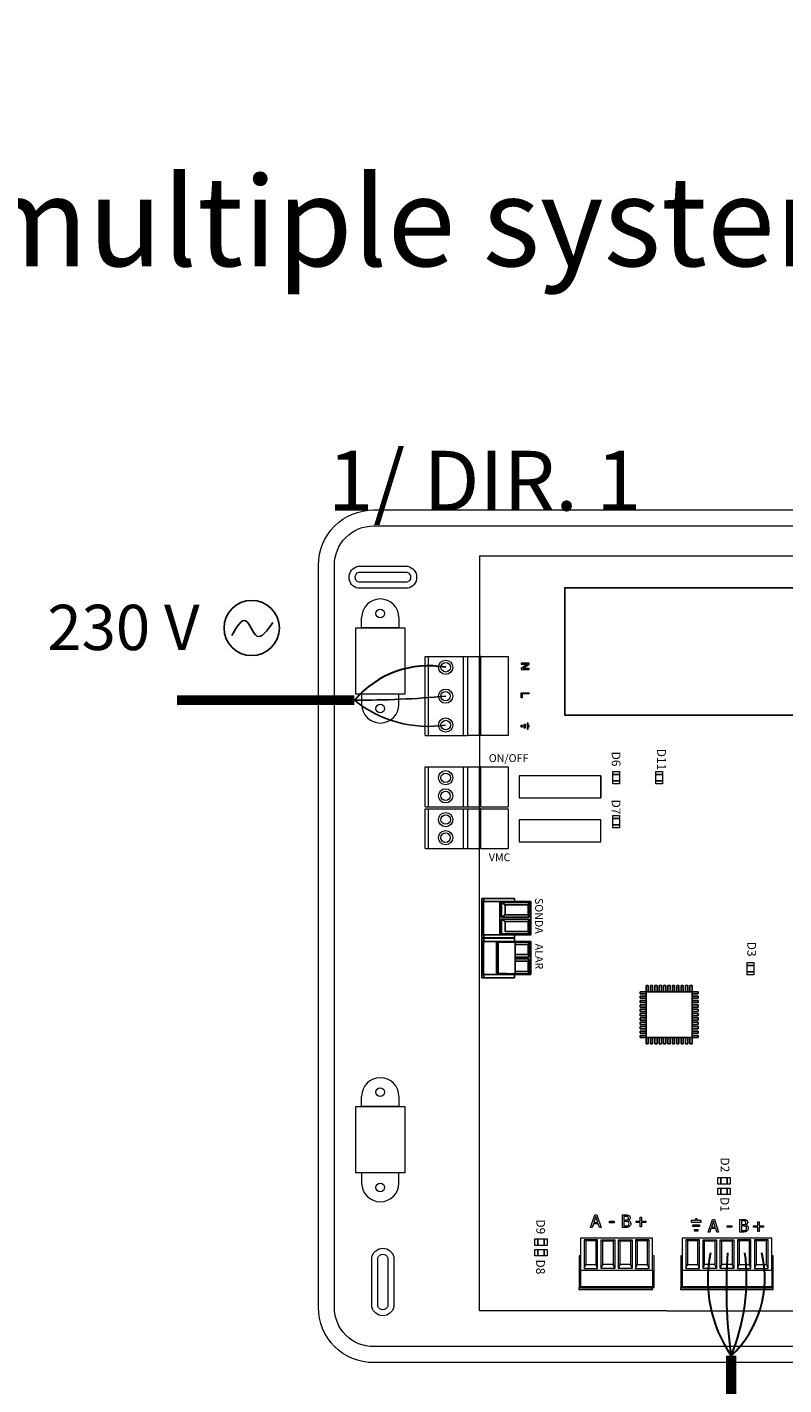
# Model space of a CAD drawing. Units: millimetres. Extents: x -1100 to 484406, y 120 to 8649.
# Drawn here: x 364 to 1630, y 6228 to 8501 of the extents above; entities that cross this region are included whole.
import ezdxf

# ---------------------------------------------------------------- set-up
doc = ezdxf.new("R2010")
doc.units = ezdxf.units.MM
doc.layers.add('AIRZONE CABLE', color=7, linetype='Continuous')
doc.layers.add('AIRZONE HARDWARE', color=7, linetype='Continuous')
doc.styles.add('jesus TIMES 24', font='times.ttf', dxfattribs={"height": 0.15})
doc.styles.get("Standard").update_dxf_attribs({"font": 'arial.ttf'})

msp = doc.modelspace()

# ---------------------------------------------------------------- linework, layer by layer
at = {"layer": 'AIRZONE CABLE', "color": 7, "linetype": 'ByBlock', "lineweight": -2, "const_width": 16.4}
msp.add_lwpolyline([(614.3, 7374.2), (911.3, 7374.2), (911.3, 7374.2), (911.3, 7374.2), (911.3, 7374.2)], dxfattribs=at)
at = {"layer": 'AIRZONE CABLE', "color": 30, "linetype": 'ByBlock', "lineweight": -2, "true_color": 0xf26722, "const_width": 17.4, "elevation": -390.9}
msp.add_lwpolyline([(1541.4, 5619.9), (1541.4, 6276.8), (1541.4, 6276.8), (1541.4, 6276.8), (1541.4, 6276.8)], dxfattribs=at)
at = {"layer": 'AIRZONE CABLE', "color": 5, "lineweight": 30}
for centre, radius, start, end in [((1035.8, 7268.2), 163.5, 80.0662, 139.573), ((1730.4, 6404.1, -390.9), 227.9, 168.6615, 213.9636)]:
    msp.add_arc(centre, radius, start, end, dxfattribs=at)
at = {"layer": 'AIRZONE CABLE'}
msp.add_arc((919.9, 8931.8), 1557.6, 269.6858, 275.3084, dxfattribs=at)
at = {"layer": 'AIRZONE CABLE', "color": 3, "linetype": 'Continuous', "ltscale": 25.4}
msp.add_arc((1034.6, 7525.4), 195.1, 230.7914, 278.6492, dxfattribs=at)
at = {"layer": 'AIRZONE CABLE', "color": 7, "lineweight": 30}
msp.add_arc((2369.7, 6391, -390.9), 836.2, 175.9986, 187.8516, dxfattribs=at)
at = {"layer": 'AIRZONE CABLE', "color": 1, "lineweight": 30}
msp.add_arc((1420.5, 6406.8, -390.9), 177.5, 312.9221, 13.8707, dxfattribs=at)
at = {"layer": 'AIRZONE CABLE', "color": 3, "lineweight": 30}
msp.add_arc((1234.2, 6406, -390.9), 333.2, 337.1825, 7.4756, dxfattribs=at)
at = {"layer": 'AIRZONE HARDWARE', "lineweight": 9}
for p, q in [((1120.4, 7615.5), (1120.4, 7262.4)), ((1120.4, 7615.5), (1747.4, 7615.5)), ((913.4, 7384.3), (913.4, 7495.2)), ((913.4, 7495.2), (995.8, 7495.2)), ((995.8, 7495.2), (995.8, 7384.3)), ((995.8, 7384.3), (913.4, 7384.3)), ((913.4, 6693.8), (995.8, 6693.8)), ((913.4, 6582.9), (913.4, 6693.8)), ((995.8, 6693.8), (995.8, 6582.9)), ((995.8, 6582.9), (913.4, 6582.9))]:
    msp.add_line(p, q, dxfattribs=at)
at = {"layer": 'AIRZONE HARDWARE', "lineweight": 9, "ltscale": 25.4}
for p, q in [((1029.5, 7414.1), (1029.5, 7447.3)), ((1029.5, 7447.3), (1100.5, 7447.3)), ((1034.8, 7447.3), (1034.8, 7314.9)), ((1093.3, 7447.3), (1093.3, 7314.9)), ((1098.9, 7447.3), (1100.5, 7447.3)), ((1100.5, 7447.3), (1100.5, 7348.1)), ((1100.5, 7447.3), (1120.4, 7447.3)), ((1120.4, 7348.1), (1120.4, 7447.3)), ((1122.6, 7447.3), (1120.4, 7447.3)), ((1122.6, 7348.1), (1122.6, 7447.3)), ((1122.6, 7447.3), (1168.3, 7447.3)), ((1168.3, 7447.3), (1168.3, 7348.1)), ((1190.3, 7436.1), (1190.3, 7434.4)), ((1203.7, 7436.1), (1190.3, 7436.1)), ((1190.3, 7434.4), (1200.8, 7434.4)), ((1200.8, 7434.4), (1190.3, 7427.3)), ((1193.2, 7427.2), (1203.7, 7434.3)), ((1203.7, 7434.3), (1203.7, 7436.1)), ((1029.5, 7314.9), (1029.5, 7414.1)), ((1190.3, 7427.3), (1190.3, 7425.5)), ((1190.3, 7425.5), (1203.7, 7425.5)), ((1203.7, 7427.2), (1193.2, 7427.2)), ((1203.7, 7425.5), (1203.7, 7427.2)), ((1190.3, 7378), (1190.3, 7386.4)), ((1190.3, 7386.4), (1203.7, 7386.4)), ((1203.7, 7386.4), (1203.7, 7384.6)), ((1191.9, 7378), (1190.3, 7378)), ((1203.7, 7384.6), (1191.9, 7384.6)), ((1191.9, 7384.6), (1191.9, 7378)), ((1100.5, 7348.1), (1100.5, 7314.9)), ((1120.4, 7314.9), (1120.4, 7348.1)), ((1122.6, 7314.9), (1122.6, 7348.1)), ((1168.3, 7348.1), (1168.3, 7314.9)), ((1190.3, 7332.4), (1192.2, 7332.4)), ((1190.3, 7328.9), (1190.3, 7332.4)), ((1192.2, 7328.9), (1190.3, 7328.9)), ((1192.2, 7332.4), (1192.2, 7328.9)), ((1195.2, 7334.2), (1197, 7334.2)), ((1195.2, 7327.2), (1195.2, 7334.2)), ((1197, 7327.2), (1195.2, 7327.2)), ((1197, 7334.2), (1197, 7327.2)), ((1201.9, 7335.9), (1200.1, 7335.9)), ((1200.1, 7335.9), (1200.1, 7325.4)), ((1200.1, 7325.4), (1201.9, 7325.4)), ((1201.9, 7331.6), (1201.9, 7335.9)), ((1203.6, 7331.6), (1201.9, 7331.6)), ((1201.9, 7325.4), (1201.9, 7329.8)), ((1201.9, 7329.8), (1203.6, 7329.8)), ((1203.6, 7329.8), (1203.6, 7331.6)), ((1029.8, 7314.9), (1100.5, 7314.9)), ((1168.3, 7314.9), (1100.5, 7314.9)), ((1029.5, 7195.9), (1029.5, 7262.4)), ((1029.5, 7195.9), (1029.5, 7262.4)), ((1029.5, 7195.9), (1029.5, 7262.4)), ((1029.5, 7195.9), (1029.5, 7262.4)), ((1029.5, 7262.4), (1100.5, 7262.4)), ((1034.8, 7262.4), (1034.8, 7195.9)), ((1093.3, 7262.4), (1093.3, 7195.9)), ((1098.9, 7262.4), (1100.5, 7262.4)), ((1100.5, 7262.4), (1100.5, 7195.9)), ((1100.5, 7262.4), (1120.4, 7262.4)), ((1120.4, 7195.9), (1120.4, 7262.4)), ((1122.6, 7262.4), (1120.4, 7262.4)), ((1122.6, 7195.9), (1122.6, 7262.4)), ((1122.6, 7262.4), (1168.3, 7262.4)), ((1168.3, 7262.4), (1168.3, 7195.9)), ((1187, 7247.6), (1187, 7210.7)), ((1323.4, 7247.6), (1187, 7247.6)), ((1187, 7210.7), (1323.4, 7210.7)), ((1029.5, 7125.9), (1029.5, 7192.4)), ((1029.5, 7125.9), (1029.5, 7192.4)), ((1029.5, 7125.9), (1029.5, 7192.4)), ((1029.5, 7125.9), (1029.5, 7192.4)), ((1029.5, 7125.9), (1029.5, 7192.4)), ((1029.5, 7192.4), (1100.5, 7192.4)), ((1029.8, 7195.9), (1100.5, 7195.9)), ((1034.8, 7192.4), (1034.8, 7125.9)), ((1093.3, 7192.4), (1093.3, 7125.9)), ((1098.9, 7192.4), (1100.5, 7192.4)), ((1100.5, 7195.9), (1120.4, 7195.9)), ((1100.5, 7192.4), (1100.5, 7125.9)), ((1100.5, 7192.4), (1120.4, 7192.4)), ((1120.4, 7192.4), (1120.4, 7195.9)), ((1122.6, 7195.9), (1120.4, 7195.9)), ((1120.4, 7125.9), (1120.4, 7192.4)), ((1122.6, 7192.4), (1120.4, 7192.4)), ((1122.6, 7195.9), (1168.3, 7195.9)), ((1122.6, 7125.9), (1122.6, 7192.4)), ((1122.6, 7192.4), (1168.3, 7192.4)), ((1168.3, 7192.4), (1168.3, 7125.9)), ((1187, 7173.8), (1187, 7137)), ((1323.4, 7173.8), (1187, 7173.8)), ((1323.4, 7137), (1323.4, 7173.8)), ((1187, 7137), (1323.4, 7137)), ((1029.8, 7125.9), (1100.5, 7125.9)), ((1100.5, 7125.9), (1120.4, 7125.9)), ((1120.4, 7122.4), (1120.4, 7125.9)), ((1122.6, 7125.9), (1120.4, 7125.9)), ((1120.4, 6352.1), (1120.4, 7125.9)), ((1122.6, 7125.9), (1168.3, 7125.9)), ((1306.5, 6491.7), (1313.5, 6512.6)), ((1315.2, 6509.7), (1312, 6499.9)), ((1312, 6499.9), (1318.4, 6499.9)), ((1313.5, 6512.6), (1317, 6512.6)), ((1318.4, 6499.9), (1315.2, 6509.7)), ((1317, 6512.6), (1324, 6491.7)), ((1338, 6502.1), (1345.9, 6502.1)), ((1338, 6499.6), (1338, 6502.1)), ((1345.9, 6499.6), (1338, 6499.6)), ((1345.9, 6502.1), (1345.9, 6499.6)), ((1359.5, 6491.7), (1359.5, 6512.6)), ((1362.2, 6510.2), (1362.2, 6504.1)), ((1362.2, 6501.8), (1362.2, 6494.1)), ((1369.7, 6503.4), (1369.7, 6503.3)), ((1382.4, 6499.7), (1382.4, 6502)), ((1382.4, 6502), (1389.4, 6502)), ((1389.4, 6499.7), (1382.4, 6499.7)), ((1389.4, 6502), (1389.4, 6509)), ((1389.4, 6509), (1391.8, 6509)), ((1389.4, 6492.7), (1389.4, 6499.7)), ((1391.8, 6509), (1391.8, 6502)), ((1391.8, 6502), (1398.8, 6502)), ((1398.8, 6499.7), (1391.8, 6499.7)), ((1391.8, 6499.7), (1391.8, 6492.7)), ((1398.8, 6502), (1398.8, 6499.7)), ((1474.9, 6503.4), (1474.9, 6500.6)), ((1481.7, 6503.4), (1474.9, 6503.4)), ((1474.9, 6500.6), (1491.2, 6500.6)), ((1484.5, 6506.2), (1481.7, 6506.2)), ((1481.7, 6506.2), (1481.7, 6503.4)), ((1484.5, 6503.4), (1484.5, 6506.2)), ((1491.2, 6503.4), (1484.5, 6503.4)), ((1491.2, 6500.6), (1491.2, 6503.4)), ((1503.1, 6484), (1510.2, 6504.9)), ((1511.8, 6502), (1508.6, 6492.2)), ((1510.2, 6504.9), (1513.6, 6504.9)), ((1515, 6492.2), (1511.8, 6502)), ((1513.6, 6504.9), (1520.6, 6484)), ((1556.1, 6484), (1556.1, 6504.9)), ((1558.9, 6502.5), (1558.9, 6496.4)), ((1586.1, 6494.3), (1586.1, 6501.3)), ((1586.1, 6501.3), (1588.4, 6501.3)), ((1588.4, 6501.3), (1588.4, 6494.3)), ((1309.3, 6491.7), (1306.5, 6491.7)), ((1311.2, 6497.5), (1309.3, 6491.7)), ((1319.2, 6497.5), (1311.2, 6497.5)), ((1321.1, 6491.7), (1319.2, 6497.5)), ((1324, 6491.7), (1321.1, 6491.7)), ((1391.8, 6492.7), (1389.4, 6492.7)), ((1477.6, 6493.1), (1477.6, 6495.8)), ((1477.6, 6495.8), (1488.5, 6495.8)), ((1488.5, 6493.1), (1477.6, 6493.1)), ((1480.4, 6485.5), (1480.4, 6488.3)), ((1480.4, 6488.3), (1485.8, 6488.3)), ((1485.8, 6485.5), (1480.4, 6485.5)), ((1485.8, 6488.3), (1485.8, 6485.5)), ((1488.5, 6495.8), (1488.5, 6493.1)), ((1506, 6484), (1503.1, 6484)), ((1507.8, 6489.8), (1506, 6484)), ((1515.8, 6489.8), (1507.8, 6489.8)), ((1508.6, 6492.2), (1515, 6492.2)), ((1517.7, 6484), (1515.8, 6489.8)), ((1520.6, 6484), (1517.7, 6484)), ((1534.6, 6494.4), (1542.5, 6494.4)), ((1534.6, 6491.9), (1534.6, 6494.4)), ((1542.5, 6491.9), (1534.6, 6491.9)), ((1542.5, 6494.4), (1542.5, 6491.9)), ((1558.9, 6494.1), (1558.9, 6486.4)), ((1566.3, 6495.7), (1566.3, 6495.6)), ((1579, 6492), (1579, 6494.3)), ((1579, 6494.3), (1586.1, 6494.3)), ((1586.1, 6492), (1579, 6492)), ((1586.1, 6484.9), (1586.1, 6492)), ((1588.4, 6484.9), (1586.1, 6484.9)), ((1588.4, 6494.3), (1595.4, 6494.3)), ((1595.4, 6492), (1588.4, 6492)), ((1588.4, 6492), (1588.4, 6484.9)), ((1595.4, 6494.3), (1595.4, 6492)), ((1410.2, 6473.8), (1289.5, 6473.8)), ((1289.5, 6473.8), (1289.5, 6420.2)), ((1318.2, 6470.7), (1295.5, 6470.7)), ((1295.5, 6470.7), (1295.5, 6423.2)), ((1295.5, 6470.7), (1298.2, 6469.2)), ((1315.5, 6469.2), (1298.2, 6469.2)), ((1298.2, 6469.2), (1298.2, 6429.5)), ((1318.2, 6470.7), (1315.5, 6469.2)), ((1315.5, 6429.5), (1315.5, 6469.2)), ((1318.2, 6423.2), (1318.2, 6470.7)), ((1324.2, 6470.7), (1326.9, 6469.2)), ((1324.2, 6423.2), (1324.2, 6470.7)), ((1324.2, 6470.7), (1347, 6470.7)), ((1326.9, 6429.5), (1326.9, 6469.2)), ((1326.9, 6469.2), (1344.3, 6469.2)), ((1347, 6470.7), (1344.3, 6469.2)), ((1344.3, 6469.2), (1344.3, 6429.5)), ((1347, 6470.7), (1347, 6423.2)), ((1353, 6470.7), (1355.7, 6469.2)), ((1353, 6423.2), (1353, 6470.7)), ((1353, 6470.7), (1375.7, 6470.7)), ((1355.7, 6429.5), (1355.7, 6469.2)), ((1355.7, 6469.2), (1373, 6469.2)), ((1375.7, 6470.7), (1373, 6469.2)), ((1373, 6469.2), (1373, 6429.5)), ((1375.7, 6470.7), (1375.7, 6423.2)), ((1381.7, 6470.7), (1384.4, 6469.2)), ((1404.5, 6470.7), (1381.7, 6470.7)), ((1381.7, 6470.7), (1381.7, 6423.2)), ((1401.8, 6469.2), (1384.4, 6469.2)), ((1384.4, 6469.2), (1384.4, 6429.5)), ((1404.5, 6470.7), (1401.8, 6469.2)), ((1401.8, 6429.5), (1401.8, 6469.2)), ((1404.5, 6423.2), (1404.5, 6470.7)), ((1410.2, 6420.2), (1410.2, 6473.8)), ((1609.5, 6473.8), (1459.8, 6473.8)), ((1459.8, 6473.8), (1459.8, 6420.2)), ((1488.5, 6470.7), (1465.8, 6470.7)), ((1465.8, 6470.7), (1465.8, 6423.2)), ((1465.8, 6470.7), (1468.4, 6469.2)), ((1485.8, 6469.2), (1468.4, 6469.2)), ((1468.4, 6469.2), (1468.4, 6429.5)), ((1488.5, 6470.7), (1485.8, 6469.2)), ((1485.8, 6429.5), (1485.8, 6469.2)), ((1488.5, 6423.2), (1488.5, 6470.7)), ((1494.5, 6470.7), (1497.2, 6469.2)), ((1494.5, 6423.2), (1494.5, 6470.7)), ((1494.5, 6470.7), (1517.2, 6470.7)), ((1497.2, 6429.5), (1497.2, 6469.2)), ((1497.2, 6469.2), (1514.5, 6469.2)), ((1517.2, 6470.7), (1514.5, 6469.2)), ((1514.5, 6469.2), (1514.5, 6429.5)), ((1517.2, 6470.7), (1517.2, 6423.2)), ((1523.3, 6470.7), (1525.9, 6469.2)), ((1523.3, 6423.2), (1523.3, 6470.7)), ((1523.3, 6470.7), (1546, 6470.7)), ((1525.9, 6429.5), (1525.9, 6469.2)), ((1525.9, 6469.2), (1543.3, 6469.2)), ((1546, 6470.7), (1543.3, 6469.2)), ((1543.3, 6469.2), (1543.3, 6429.5)), ((1546, 6470.7), (1546, 6423.2)), ((1552, 6470.7), (1554.7, 6469.2)), ((1574.7, 6470.7), (1552, 6470.7)), ((1552, 6470.7), (1552, 6423.2)), ((1572, 6469.2), (1554.7, 6469.2)), ((1554.7, 6469.2), (1554.7, 6429.5)), ((1574.7, 6470.7), (1572, 6469.2)), ((1572, 6429.5), (1572, 6469.2)), ((1574.7, 6423.2), (1574.7, 6470.7)), ((1580.8, 6470.7), (1583.4, 6469.2)), ((1603.5, 6470.7), (1580.8, 6470.7)), ((1580.8, 6470.7), (1580.8, 6423.2)), ((1600.8, 6469.2), (1583.4, 6469.2)), ((1583.4, 6469.2), (1583.4, 6429.5)), ((1603.5, 6470.7), (1600.8, 6469.2)), ((1600.8, 6429.5), (1600.8, 6469.2)), ((1603.5, 6423.2), (1603.5, 6470.7)), ((1609.5, 6420.2), (1609.5, 6473.8)), ((1287.2, 6444), (1287.2, 6391.2)), ((1289.5, 6444), (1287.2, 6444)), ((1412.5, 6444), (1410.2, 6444)), ((1412.5, 6391.2), (1412.5, 6444)), ((1457.5, 6444), (1457.5, 6391.2)), ((1459.8, 6444), (1457.5, 6444)), ((1611.7, 6444), (1609.5, 6444)), ((1611.7, 6391.2), (1611.7, 6444)), ((1289.5, 6420.2), (1410.2, 6420.2)), ((1289.5, 6420.2), (1289.5, 6392.4)), ((1295.5, 6423.2), (1298.2, 6429.5)), ((1295.5, 6423.2), (1318.2, 6423.2)), ((1298.2, 6429.5), (1315.5, 6429.5)), ((1318.2, 6423.2), (1315.5, 6429.5)), ((1324.2, 6423.2), (1326.9, 6429.5)), ((1347, 6423.2), (1324.2, 6423.2)), ((1344.3, 6429.5), (1326.9, 6429.5)), ((1347, 6423.2), (1344.3, 6429.5)), ((1353, 6423.2), (1355.7, 6429.5)), ((1375.7, 6423.2), (1353, 6423.2)), ((1373, 6429.5), (1355.7, 6429.5)), ((1375.7, 6423.2), (1373, 6429.5)), ((1381.7, 6423.2), (1384.4, 6429.5)), ((1381.7, 6423.2), (1404.5, 6423.2)), ((1384.4, 6429.5), (1401.8, 6429.5)), ((1404.5, 6423.2), (1401.8, 6429.5)), ((1410.2, 6420.2), (1410.2, 6392.4)), ((1459.8, 6420.2), (1609.5, 6420.2)), ((1459.8, 6420.2), (1459.8, 6392.4)), ((1465.8, 6423.2), (1468.4, 6429.5)), ((1465.8, 6423.2), (1488.5, 6423.2)), ((1468.4, 6429.5), (1485.8, 6429.5)), ((1488.5, 6423.2), (1485.8, 6429.5)), ((1494.5, 6423.2), (1497.2, 6429.5)), ((1517.2, 6423.2), (1494.5, 6423.2)), ((1514.5, 6429.5), (1497.2, 6429.5)), ((1517.2, 6423.2), (1514.5, 6429.5)), ((1523.3, 6423.2), (1525.9, 6429.5)), ((1546, 6423.2), (1523.3, 6423.2)), ((1543.3, 6429.5), (1525.9, 6429.5)), ((1546, 6423.2), (1543.3, 6429.5)), ((1552, 6423.2), (1554.7, 6429.5)), ((1552, 6423.2), (1574.7, 6423.2)), ((1554.7, 6429.5), (1572, 6429.5)), ((1574.7, 6423.2), (1572, 6429.5)), ((1580.8, 6423.2), (1583.4, 6429.5)), ((1580.8, 6423.2), (1603.5, 6423.2)), ((1583.4, 6429.5), (1600.8, 6429.5)), ((1603.5, 6423.2), (1600.8, 6429.5)), ((1609.5, 6420.2), (1609.5, 6392.4)), ((1287.2, 6391.2), (1289.5, 6391.2)), ((1287.2, 6387.4), (1287.2, 6391.2)), ((1410.2, 6387.4), (1287.2, 6387.4)), ((1410.2, 6392.4), (1289.5, 6392.4)), ((1289.5, 6392.4), (1289.5, 6390)), ((1410.2, 6390), (1289.5, 6390)), ((1410.2, 6392.4), (1410.2, 6390)), ((1410.2, 6391.2), (1412.5, 6391.2)), ((1410.2, 6387.4), (1410.2, 6391.2)), ((1457.5, 6391.2), (1459.8, 6391.2)), ((1457.5, 6387.4), (1457.5, 6391.2)), ((1611.7, 6387.4), (1457.5, 6387.4)), ((1609.5, 6392.4), (1459.8, 6392.4)), ((1459.8, 6392.4), (1459.8, 6390)), ((1609.5, 6390), (1459.8, 6390)), ((1609.5, 6392.4), (1609.5, 6390)), ((1609.5, 6391.2), (1611.7, 6391.2)), ((1611.7, 6387.4), (1611.7, 6391.2)), ((1433.9, 6352.1), (1120.4, 6352.1)), ((1433.9, 6352.1), (1747.4, 6352.1))]:
    msp.add_line(p, q, dxfattribs=at)
at = {"layer": 'AIRZONE HARDWARE'}
for p, q in [((1323.4, 7247.6), (1323.4, 7210.7)), ((1163.4, 7014.8), (1163.4, 7031.6)), ((1163.4, 7014.8), (1157.3, 7010.7)), ((1157.3, 7007.7), (1163.4, 7003.7)), ((1163.4, 6986.9), (1163.4, 7003.7)), ((1149, 6968.3), (1180.3, 6969)), ((1151.5, 6968.3), (1149, 6968.3)), ((1149, 6968.3), (1149, 6917)), ((1180.3, 6969), (1151.5, 6968.3)), ((1151.5, 6968.3), (1151.5, 6917)), ((1180.3, 6969), (1180.3, 6916.2)), ((1180.3, 6916.2), (1149, 6917)), ((1151.5, 6917), (1149, 6917)), ((1180.3, 6916.2), (1151.5, 6917)), ((1389.1, 6886.2), (1389.1, 6882.5)), ((1389.1, 6886.2), (1399.3, 6886.2)), ((1399.3, 6896.4), (1402.9, 6896.4)), ((1399.3, 6886.2), (1399.3, 6896.4)), ((1399.3, 6809.4), (1399.3, 6886.2)), ((1399.3, 6886.2), (1476.1, 6886.2)), ((1402.9, 6886.2), (1402.9, 6896.4)), ((1406.6, 6896.4), (1410.2, 6896.4)), ((1406.6, 6886.2), (1406.6, 6896.4)), ((1410.2, 6886.2), (1410.2, 6896.4)), ((1413.9, 6896.4), (1417.5, 6896.4)), ((1413.9, 6886.2), (1413.9, 6896.4)), ((1417.5, 6886.2), (1417.5, 6896.4)), ((1421.2, 6896.4), (1424.9, 6896.4)), ((1421.2, 6886.2), (1421.2, 6896.4)), ((1424.9, 6886.2), (1424.9, 6896.4)), ((1428.5, 6896.4), (1432.2, 6896.4)), ((1428.5, 6886.2), (1428.5, 6896.4)), ((1432.2, 6886.2), (1432.2, 6896.4)), ((1435.8, 6896.4), (1439.5, 6896.4)), ((1435.8, 6886.2), (1435.8, 6896.4)), ((1439.5, 6886.2), (1439.5, 6896.4)), ((1443.2, 6896.4), (1446.8, 6896.4)), ((1443.2, 6886.2), (1443.2, 6896.4)), ((1446.8, 6886.2), (1446.8, 6896.4)), ((1450.5, 6896.4), (1454.1, 6896.4)), ((1450.5, 6886.2), (1450.5, 6896.4)), ((1454.1, 6886.2), (1454.1, 6896.4)), ((1457.8, 6896.4), (1461.5, 6896.4)), ((1457.8, 6886.2), (1457.8, 6896.4)), ((1461.5, 6886.2), (1461.5, 6896.4)), ((1465.1, 6896.4), (1468.8, 6896.4)), ((1465.1, 6886.2), (1465.1, 6896.4)), ((1468.8, 6886.2), (1468.8, 6896.4)), ((1472.4, 6896.4), (1476.1, 6896.4)), ((1472.4, 6886.2), (1472.4, 6896.4)), ((1476.1, 6886.2), (1476.1, 6896.4)), ((1476.1, 6886.2), (1476.1, 6809.4)), ((1476.1, 6886.2), (1486.3, 6886.2)), ((1486.3, 6886.2), (1486.3, 6882.5)), ((1389.1, 6882.5), (1399.3, 6882.5)), ((1389.1, 6878.9), (1389.1, 6875.2)), ((1389.1, 6878.9), (1399.3, 6878.9)), ((1389.1, 6875.2), (1399.3, 6875.2)), ((1389.1, 6871.6), (1389.1, 6867.9)), ((1389.1, 6871.6), (1399.3, 6871.6)), ((1389.1, 6867.9), (1399.3, 6867.9)), ((1389.1, 6864.3), (1389.1, 6860.6)), ((1389.1, 6864.3), (1399.3, 6864.3)), ((1476.1, 6882.5), (1486.3, 6882.5)), ((1476.1, 6878.9), (1486.3, 6878.9)), ((1476.1, 6875.2), (1486.3, 6875.2)), ((1476.1, 6871.6), (1486.3, 6871.6)), ((1476.1, 6867.9), (1486.3, 6867.9)), ((1476.1, 6864.3), (1486.3, 6864.3)), ((1486.3, 6878.9), (1486.3, 6875.2)), ((1486.3, 6871.6), (1486.3, 6867.9)), ((1486.3, 6864.3), (1486.3, 6860.6)), ((1389.1, 6860.6), (1399.3, 6860.6)), ((1389.1, 6856.9), (1389.1, 6853.3)), ((1389.1, 6856.9), (1399.3, 6856.9)), ((1389.1, 6853.3), (1399.3, 6853.3)), ((1389.1, 6849.6), (1389.1, 6846)), ((1389.1, 6849.6), (1399.3, 6849.6)), ((1389.1, 6846), (1399.3, 6846)), ((1389.1, 6842.3), (1389.1, 6838.6)), ((1389.1, 6842.3), (1399.3, 6842.3)), ((1476.1, 6860.6), (1486.3, 6860.6)), ((1476.1, 6856.9), (1486.3, 6856.9)), ((1476.1, 6853.3), (1486.3, 6853.3)), ((1476.1, 6849.6), (1486.3, 6849.6)), ((1476.1, 6846), (1486.3, 6846)), ((1476.1, 6842.3), (1486.3, 6842.3)), ((1486.3, 6856.9), (1486.3, 6853.3)), ((1486.3, 6849.6), (1486.3, 6846)), ((1486.3, 6842.3), (1486.3, 6838.6)), ((1389.1, 6838.6), (1399.3, 6838.6)), ((1389.1, 6835), (1389.1, 6831.3)), ((1389.1, 6835), (1399.3, 6835)), ((1389.1, 6831.3), (1399.3, 6831.3)), ((1389.1, 6827.7), (1389.1, 6824)), ((1389.1, 6827.7), (1399.3, 6827.7)), ((1389.1, 6824), (1399.3, 6824)), ((1389.1, 6820.3), (1389.1, 6816.7)), ((1389.1, 6820.3), (1399.3, 6820.3)), ((1476.1, 6838.6), (1486.3, 6838.6)), ((1476.1, 6835), (1486.3, 6835)), ((1476.1, 6831.3), (1486.3, 6831.3)), ((1476.1, 6827.7), (1486.3, 6827.7)), ((1476.1, 6824), (1486.3, 6824)), ((1476.1, 6820.3), (1486.3, 6820.3)), ((1486.3, 6835), (1486.3, 6831.3)), ((1486.3, 6827.7), (1486.3, 6824)), ((1486.3, 6820.3), (1486.3, 6816.7)), ((1389.1, 6816.7), (1399.3, 6816.7)), ((1389.1, 6813), (1389.1, 6809.4)), ((1389.1, 6813), (1399.3, 6813)), ((1389.1, 6809.4), (1399.3, 6809.4)), ((1476.1, 6809.4), (1399.3, 6809.4)), ((1399.3, 6809.4), (1399.3, 6799.2)), ((1399.3, 6799.2), (1402.9, 6799.2)), ((1402.9, 6809.4), (1402.9, 6799.2)), ((1406.6, 6809.4), (1406.6, 6799.2)), ((1406.6, 6799.2), (1410.2, 6799.2)), ((1410.2, 6809.4), (1410.2, 6799.2)), ((1413.9, 6809.4), (1413.9, 6799.2)), ((1413.9, 6799.2), (1417.5, 6799.2)), ((1417.5, 6809.4), (1417.5, 6799.2)), ((1421.2, 6809.4), (1421.2, 6799.2)), ((1421.2, 6799.2), (1424.9, 6799.2)), ((1424.9, 6809.4), (1424.9, 6799.2)), ((1428.5, 6809.4), (1428.5, 6799.2)), ((1428.5, 6799.2), (1432.2, 6799.2)), ((1432.2, 6809.4), (1432.2, 6799.2)), ((1435.8, 6809.4), (1435.8, 6799.2)), ((1435.8, 6799.2), (1439.5, 6799.2)), ((1439.5, 6809.4), (1439.5, 6799.2)), ((1443.2, 6809.4), (1443.2, 6799.2)), ((1443.2, 6799.2), (1446.8, 6799.2)), ((1446.8, 6809.4), (1446.8, 6799.2)), ((1450.5, 6809.4), (1450.5, 6799.2)), ((1450.5, 6799.2), (1454.1, 6799.2)), ((1454.1, 6809.4), (1454.1, 6799.2)), ((1457.8, 6809.4), (1457.8, 6799.2)), ((1457.8, 6799.2), (1461.5, 6799.2)), ((1461.5, 6809.4), (1461.5, 6799.2)), ((1465.1, 6809.4), (1465.1, 6799.2)), ((1465.1, 6799.2), (1468.8, 6799.2)), ((1468.8, 6809.4), (1468.8, 6799.2)), ((1472.4, 6809.4), (1472.4, 6799.2)), ((1472.4, 6799.2), (1476.1, 6799.2)), ((1476.1, 6816.7), (1486.3, 6816.7)), ((1476.1, 6813), (1486.3, 6813)), ((1476.1, 6809.4), (1486.3, 6809.4)), ((1476.1, 6809.4), (1476.1, 6799.2)), ((1486.3, 6813), (1486.3, 6809.4))]:
    msp.add_line(p, q, dxfattribs=at)
at = {"layer": 'AIRZONE HARDWARE', "linetype": 'Continuous'}
for p, q in [((1124.3, 7042.2), (1124.3, 6976.3)), ((1179.2, 7042.2), (1124.3, 7042.2)), ((1125.1, 7037.1), (1125.1, 6981.3)), ((1206.3, 7037.1), (1125.1, 7037.1)), ((1127.4, 7037.1), (1127.4, 6981.3)), ((1128, 7037.1), (1128, 7042.2)), ((1154.4, 7037.1), (1154.4, 6981.3)), ((1157.3, 7035.6), (1163.4, 7031.6)), ((1157.3, 7010.7), (1157.3, 7035.6)), ((1157.3, 7035.6), (1203.4, 7035.6)), ((1163.4, 7031.6), (1201.9, 7031.6)), ((1179.2, 7042.2), (1179.2, 7037.1)), ((1203.4, 7035.6), (1201.9, 7031.6)), ((1201.9, 7031.6), (1201.9, 7014.8)), ((1203.4, 7035.6), (1203.4, 7010.7)), ((1206.3, 7037.1), (1206.3, 6981.3)), ((1203.4, 7010.7), (1157.3, 7010.7)), ((1157.3, 6982.8), (1157.3, 7007.7)), ((1157.3, 7007.7), (1203.4, 7007.7)), ((1201.9, 7014.8), (1163.4, 7014.8)), ((1163.4, 7003.7), (1201.9, 7003.7)), ((1203.4, 7010.7), (1201.9, 7014.8)), ((1203.4, 7007.7), (1201.9, 7003.7)), ((1201.9, 7003.7), (1201.9, 6986.9)), ((1203.4, 7007.7), (1203.4, 6982.8)), ((1125.1, 6981.3), (1206.3, 6981.3)), ((1128, 6976.3), (1128, 6981.3)), ((1203.4, 6982.8), (1157.3, 6982.8)), ((1201.9, 6986.9), (1163.4, 6986.9)), ((1179.2, 6981.3), (1179.2, 6970.5)), ((1203.4, 6982.8), (1201.9, 6986.9)), ((1124.3, 6976.3), (1179.2, 6976.3)), ((1124.3, 6975.6), (1124.3, 6909.7)), ((1179.2, 6975.6), (1124.3, 6975.6)), ((1125.1, 6970.5), (1125.1, 6914.8)), ((1206.3, 6970.5), (1125.1, 6970.5)), ((1127.4, 6970.5), (1127.4, 6914.8)), ((1128, 6970.5), (1128, 6975.6)), ((1157.3, 6969), (1203.4, 6969)), ((1157.3, 6969), (1158.1, 6968.5)), ((1157.3, 6968.5), (1157.3, 6969)), ((1180.3, 6965), (1201.9, 6965)), ((1203.4, 6969), (1201.9, 6965)), ((1201.9, 6965), (1201.9, 6948.2)), ((1203.4, 6969), (1203.4, 6944.1)), ((1206.3, 6970.5), (1206.3, 6914.8)), ((1201.9, 6948.2), (1180.3, 6948.2)), ((1203.4, 6944.1), (1180.3, 6944.1)), ((1180.3, 6941.2), (1203.4, 6941.2)), ((1180.3, 6937.1), (1201.9, 6937.1)), ((1203.4, 6944.1), (1201.9, 6948.2)), ((1203.4, 6941.2), (1201.9, 6937.1)), ((1201.9, 6937.1), (1201.9, 6920.3)), ((1203.4, 6941.2), (1203.4, 6916.2)), ((1124.3, 6909.7), (1179.2, 6909.7)), ((1125.1, 6914.8), (1206.3, 6914.8)), ((1128, 6909.7), (1128, 6914.8)), ((1157.3, 6916.2), (1157.3, 6916.8)), ((1157.3, 6916.2), (1158.1, 6916.7)), ((1203.4, 6916.2), (1157.3, 6916.2)), ((1179.2, 6914.8), (1179.2, 6909.7)), ((1201.9, 6920.3), (1180.3, 6920.3)), ((1203.4, 6916.2), (1201.9, 6920.3))]:
    msp.add_line(p, q, dxfattribs=at)
at = {"layer": 'AIRZONE HARDWARE', "lineweight": 9}
for points in [[(943.3, 7692.5), (1433.9, 7692.5), (1924.4, 7692.5, -0.414214), (2016.7, 7600.2), (2016.7, 6357.7, -0.414214), (1924.4, 6265.4), (1433.9, 6265.4), (943.3, 6265.4, -0.414214), (851.1, 6357.7), (851.1, 7600.2, -0.414214)], [(943.3, 7665.8), (1433.9, 7665.8), (1924.4, 7665.8, -0.414214), (1990, 7600.2), (1990, 6357.7, -0.414214), (1924.4, 6292.1), (1433.9, 6292.1), (943.3, 6292.1, -0.414214), (877.8, 6357.7), (877.8, 7600.2, -0.414214)], [(917.3, 7561.4, -0.809417), (917.3, 7598.3), (1000.5, 7598.3, -0.809417), (1000.5, 7561.4)], [(918.6, 7571.5, -0.731678), (918.6, 7588.3), (999.2, 7588.3, -0.731678), (999.2, 7571.5)], [(977.3, 6358.7, -0.809417), (940.5, 6358.7), (940.5, 6441.9, -0.809417), (977.3, 6441.9)], [(967.3, 6359.9, -0.731678), (950.5, 6359.9), (950.5, 6440.6, -0.731678), (967.3, 6440.6)]]:
    msp.add_lwpolyline(points, format="xyb", close=True, dxfattribs=at)
at = {"layer": 'AIRZONE HARDWARE'}
msp.add_lwpolyline([(1661.1, 7562.4), (1661.1, 7348.9), (1263.4, 7348.9), (1263.4, 7562.4)], close=True, dxfattribs=at)
at = {"layer": 'AIRZONE HARDWARE', "lineweight": 9}
for points in [[(985.8, 7512.3), (985.8, 7495.2), (923.4, 7495.2), (923.4, 7512.3)], [(985.8, 7367.1), (985.8, 7384.3), (923.4, 7384.3), (923.4, 7367.1)], [(985.8, 6711), (985.8, 6693.8), (923.4, 6693.8), (923.4, 6711)], [(985.8, 6565.8), (985.8, 6582.9), (923.4, 6582.9), (923.4, 6565.8)]]:
    msp.add_lwpolyline(points, dxfattribs=at)
for points in [[(1343.7, 7254.8), (1354.7, 7254.8), (1354.7, 7234.2), (1343.7, 7234.2)], [(1343.7, 7249.9), (1354.7, 7249.9), (1354.7, 7249.9), (1343.7, 7249.9)], [(1415.6, 7254.8), (1426.5, 7254.8), (1426.5, 7234.2), (1415.6, 7234.2)], [(1415.6, 7249.9), (1426.5, 7249.9), (1426.5, 7249.9), (1415.6, 7249.9)], [(1343.7, 7239), (1354.7, 7239), (1354.7, 7239), (1343.7, 7239)], [(1415.6, 7239), (1426.5, 7239), (1426.5, 7239), (1415.6, 7239)], [(1343.7, 7181), (1354.7, 7181), (1354.7, 7160.4), (1343.7, 7160.4)], [(1343.7, 7176.2), (1354.7, 7176.2), (1354.7, 7176.2), (1343.7, 7176.2)], [(1343.7, 7165.3), (1354.7, 7165.3), (1354.7, 7165.3), (1343.7, 7165.3)], [(1568.6, 6935.2), (1579.5, 6935.2), (1579.5, 6914.6), (1568.6, 6914.6)], [(1568.6, 6930.3), (1579.5, 6930.3), (1579.5, 6930.3), (1568.6, 6930.3)], [(1568.6, 6919.4), (1579.5, 6919.4), (1579.5, 6919.4), (1568.6, 6919.4)], [(1540, 6575), (1540, 6564), (1519.4, 6564), (1519.4, 6575)], [(1524.2, 6575), (1524.2, 6564), (1524.2, 6564), (1524.2, 6575)], [(1535.1, 6575), (1535.1, 6564), (1535.1, 6564), (1535.1, 6575)], [(1540, 6557.5), (1540, 6546.6), (1519.4, 6546.6), (1519.4, 6557.5)], [(1524.2, 6557.5), (1524.2, 6546.6), (1524.2, 6546.6), (1524.2, 6557.5)], [(1535.1, 6557.5), (1535.1, 6546.6), (1535.1, 6546.6), (1535.1, 6557.5)], [(1233.9, 6472.5), (1233.9, 6461.5), (1213.3, 6461.5), (1213.3, 6472.5)], [(1233.9, 6455), (1233.9, 6444.1), (1213.3, 6444.1), (1213.3, 6455)], [(1218.1, 6472.5), (1218.1, 6461.5), (1218.1, 6461.5), (1218.1, 6472.5)], [(1218.1, 6455), (1218.1, 6444.1), (1218.1, 6444.1), (1218.1, 6455)], [(1229, 6472.5), (1229, 6461.5), (1229, 6461.5), (1229, 6472.5)], [(1229, 6455), (1229, 6444.1), (1229, 6444.1), (1229, 6455)]]:
    msp.add_lwpolyline(points, close=True, dxfattribs=at)
at = {"layer": 'AIRZONE HARDWARE', "color": 5}
msp.add_circle((739.5, 7494.9), 46.2, dxfattribs=at)
at = {"layer": 'AIRZONE HARDWARE', "lineweight": 9}
for centre in [(954.6, 7519.4), (954.6, 7360.1), (954.6, 6718), (954.6, 6558.7)]:
    msp.add_circle(centre, 7.21, dxfattribs=at)
at = {"layer": 'AIRZONE HARDWARE', "lineweight": 9, "ltscale": 25.4}
for centre, radius in [((1064, 7429.2), 11.9), ((1064, 7429.2), 7.94), ((1063.8, 7380.9), 11.9), ((1063.8, 7380.9), 7.94), ((1064, 7332.5), 11.9), ((1064, 7332.5), 7.94), ((1064, 7244.3), 11.9), ((1064, 7244.3), 7.94), ((1063.8, 7214), 11.9), ((1063.8, 7214), 7.94), ((1064, 7174.3), 11.9), ((1064, 7174.3), 7.94), ((1063.8, 7144), 11.9), ((1063.8, 7144), 7.94)]:
    msp.add_circle(centre, radius, dxfattribs=at)
at = {"layer": 'AIRZONE HARDWARE', "lineweight": 9}
for centre, start, end in [((954.6, 7512.3), 0, 180), ((954.6, 7367.1), 180, 0), ((954.6, 6711), 0, 180), ((954.6, 6565.8), 180, 0)]:
    msp.add_arc(centre, 31.2, start, end, dxfattribs=at)
at = {"layer": 'AIRZONE HARDWARE', "color": 5}
msp.add_spline([(706.5, 7482.5), (729.3, 7507.2), (748.1, 7481.5), (774.9, 7504.1)], degree=3, dxfattribs=at)
at = {"layer": 'AIRZONE HARDWARE', "lineweight": 9, "ltscale": 25.4}
for points, knots in [([(1359.5, 6512.6), (1361.3, 6512.6), (1363.2, 6512.6), (1365, 6512.6), (1366.5, 6512.6), (1367.6, 6512.5), (1368.3, 6512.4), (1369.1, 6512.3), (1369.8, 6512.1), (1370.5, 6511.7), (1371.2, 6511.3), (1371.7, 6510.8), (1372.1, 6510.1), (1372.4, 6509.5), (1372.6, 6508.7), (1372.6, 6506.9), (1372.4, 6506), (1371.3, 6504.5), (1370.6, 6503.9), (1369.7, 6503.4)], [0, 0, 0, 0, 0.257288, 0.257288, 0.257288, 0.413565, 0.413565, 0.413565, 0.51869, 0.51869, 0.51869, 0.626532, 0.626532, 0.626532, 0.741445, 0.741445, 0.870723, 0.870723, 1, 1, 1, 1]), ([(1369.7, 6507.5), (1369.7, 6508), (1369.6, 6508.4), (1369.5, 6508.8), (1369.3, 6509.1), (1369, 6509.4), (1368.6, 6509.6), (1368.2, 6509.9), (1367.7, 6510), (1366.6, 6510.1), (1365.9, 6510.2), (1364.9, 6510.2), (1364, 6510.2), (1363.1, 6510.2), (1362.2, 6510.2)], [0, 0, 0, 0, 0.148487, 0.148487, 0.148487, 0.283252, 0.283252, 0.283252, 0.495231, 0.495231, 0.707211, 0.707211, 0.707211, 1, 1, 1, 1]), ([(1362.2, 6504.1), (1363.3, 6504.1), (1364.3, 6504.1), (1365.4, 6504.1), (1366.2, 6504.1), (1366.9, 6504.1), (1367.3, 6504.2), (1367.7, 6504.3), (1368.1, 6504.5), (1368.6, 6504.8), (1369, 6505.1), (1369.3, 6505.4), (1369.6, 6506.3), (1369.7, 6506.8), (1369.7, 6507.5)], [0, 0, 0, 0, 0.3295, 0.3295, 0.3295, 0.531719, 0.531719, 0.531719, 0.678719, 0.678719, 0.678719, 0.83936, 0.83936, 1, 1, 1, 1]), ([(1370.7, 6498), (1370.7, 6498.8), (1370.6, 6499.5), (1370.1, 6500.5), (1369.7, 6500.9), (1369, 6501.3), (1368.6, 6501.5), (1368.1, 6501.6), (1367.1, 6501.8), (1366.3, 6501.8), (1365.4, 6501.8), (1364.3, 6501.8), (1363.3, 6501.8), (1362.2, 6501.8)], [0, 0, 0, 0, 0.18114, 0.18114, 0.362281, 0.362281, 0.362281, 0.534941, 0.534941, 0.707601, 0.707601, 0.707601, 1, 1, 1, 1]), ([(1369.7, 6503.3), (1370.9, 6503), (1371.9, 6502.4), (1372.6, 6501.5), (1373.3, 6500.6), (1373.6, 6499.5), (1373.6, 6498.1)], [0, 0, 0, 0, 0.495119, 0.495119, 0.495119, 1, 1, 1, 1]), ([(1556.1, 6504.9), (1557.9, 6504.9), (1559.8, 6504.9), (1561.6, 6504.9), (1563.1, 6504.9), (1564.2, 6504.8), (1565, 6504.7), (1565.7, 6504.6), (1566.4, 6504.4), (1567.1, 6504), (1567.8, 6503.6), (1568.4, 6503.1), (1568.7, 6502.4), (1569.1, 6501.8), (1569.2, 6501), (1569.2, 6499.2), (1569, 6498.3), (1567.9, 6496.8), (1567.2, 6496.2), (1566.3, 6495.7)], [0, 0, 0, 0, 0.257288, 0.257288, 0.257288, 0.413565, 0.413565, 0.413565, 0.51869, 0.51869, 0.51869, 0.626532, 0.626532, 0.626532, 0.741445, 0.741445, 0.870723, 0.870723, 1, 1, 1, 1]), ([(1566.3, 6499.8), (1566.3, 6500.3), (1566.2, 6500.7), (1566.1, 6501.1), (1565.9, 6501.4), (1565.6, 6501.7), (1565.3, 6501.9), (1564.8, 6502.2), (1564.3, 6502.3), (1563.2, 6502.4), (1562.5, 6502.5), (1561.5, 6502.5), (1560.6, 6502.5), (1559.7, 6502.5), (1558.9, 6502.5)], [0, 0, 0, 0, 0.148487, 0.148487, 0.148487, 0.283252, 0.283252, 0.283252, 0.495231, 0.495231, 0.707211, 0.707211, 0.707211, 1, 1, 1, 1]), ([(1558.9, 6496.4), (1559.9, 6496.4), (1561, 6496.4), (1562, 6496.4), (1562.9, 6496.4), (1563.5, 6496.4), (1563.9, 6496.5), (1564.3, 6496.6), (1564.7, 6496.8), (1565.2, 6497.1), (1565.6, 6497.4), (1565.9, 6497.7), (1566.2, 6498.6), (1566.3, 6499.1), (1566.3, 6499.8)], [0, 0, 0, 0, 0.3295, 0.3295, 0.3295, 0.531719, 0.531719, 0.531719, 0.678719, 0.678719, 0.678719, 0.83936, 0.83936, 1, 1, 1, 1]), ([(1373.6, 6498.1), (1373.6, 6497.1), (1373.4, 6496.2), (1372.6, 6494.6), (1372.1, 6493.9), (1371.4, 6493.4), (1370.6, 6492.8), (1369.8, 6492.4), (1368.9, 6492.1), (1368, 6491.8), (1366.9, 6491.7), (1365.5, 6491.7), (1363.5, 6491.7), (1361.5, 6491.7), (1359.5, 6491.7)], [0, 0, 0, 0, 0.151855, 0.151855, 0.30371, 0.30371, 0.30371, 0.464667, 0.464667, 0.464667, 0.662299, 0.662299, 0.662299, 1, 1, 1, 1]), ([(1362.2, 6494.1), (1363, 6494.1), (1363.7, 6494.1), (1364.5, 6494.1), (1365.7, 6494.1), (1366.7, 6494.2), (1368, 6494.4), (1368.7, 6494.6), (1369.2, 6495), (1369.7, 6495.3), (1370.1, 6495.8), (1370.3, 6496.2), (1370.6, 6496.7), (1370.7, 6497.3), (1370.7, 6498)], [0, 0, 0, 0, 0.210108, 0.210108, 0.210108, 0.438378, 0.438378, 0.666648, 0.666648, 0.666648, 0.826977, 0.826977, 0.826977, 1, 1, 1, 1]), ([(1570.2, 6490.4), (1570.2, 6489.4), (1570, 6488.5), (1569.2, 6486.9), (1568.7, 6486.2), (1568.1, 6485.7), (1567.3, 6485.1), (1566.4, 6484.7), (1565.5, 6484.4), (1564.6, 6484.1), (1563.5, 6484), (1562.1, 6484), (1560.1, 6484), (1558.1, 6484), (1556.1, 6484)], [0, 0, 0, 0, 0.151855, 0.151855, 0.30371, 0.30371, 0.30371, 0.464667, 0.464667, 0.464667, 0.662299, 0.662299, 0.662299, 1, 1, 1, 1]), ([(1567.3, 6490.3), (1567.3, 6491.1), (1567.2, 6491.7), (1566.8, 6492.8), (1566.3, 6493.2), (1565.6, 6493.5), (1565.2, 6493.8), (1564.7, 6493.9), (1563.7, 6494), (1562.9, 6494.1), (1562, 6494.1), (1561, 6494.1), (1559.9, 6494.1), (1558.9, 6494.1)], [0, 0, 0, 0, 0.18114, 0.18114, 0.362281, 0.362281, 0.362281, 0.534941, 0.534941, 0.707601, 0.707601, 0.707601, 1, 1, 1, 1]), ([(1558.9, 6486.4), (1559.6, 6486.4), (1560.4, 6486.4), (1561.1, 6486.4), (1562.3, 6486.4), (1563.3, 6486.5), (1564.7, 6486.7), (1565.3, 6486.9), (1565.8, 6487.3), (1566.3, 6487.6), (1566.7, 6488.1), (1567, 6488.5), (1567.2, 6489), (1567.3, 6489.6), (1567.3, 6490.3)], [0, 0, 0, 0, 0.210108, 0.210108, 0.210108, 0.438378, 0.438378, 0.666648, 0.666648, 0.666648, 0.826977, 0.826977, 0.826977, 1, 1, 1, 1]), ([(1566.3, 6495.6), (1567.6, 6495.3), (1568.5, 6494.6), (1569.2, 6493.8), (1569.9, 6492.9), (1570.2, 6491.8), (1570.2, 6490.4)], [0, 0, 0, 0, 0.495119, 0.495119, 0.495119, 1, 1, 1, 1])]:
    msp.add_open_spline(points, degree=3, knots=knots, dxfattribs=at)

# ---------------------------------------------------------------- texts
at = {"attachment_point": 1}
for s, width, heights, insert, char_height in [('\\pi2959.09369;{\\fArial|b1|i0|c0|p34;KNX Integration in multiple systems}', 9478.692, [420.9], (-1064, 8500.6, -434.1), 150), ('\\pi32.59514;SYSTEM 1/ DIR. 1', 1197.728, [144.5], (867, 7958.2, -434.1), 100)]:
    msp.add_mtext_dynamic_manual_height_columns(s, width=width, gutter_width=110.6, heights=heights, dxfattribs=dict(at, insert=insert, char_height=char_height))
at = {"layer": 'AIRZONE HARDWARE', "lineweight": 9, "style": 'jesus TIMES 24'}
for s, p in [('ON/OFF', (1136.1, 7270.6)), ('VMC', (1136.1, 7104.6))]:
    msp.add_text(s, height=13.11, dxfattribs=at).set_placement(p)
for s, p in [('SONDA', (1213.6, 7043.2)), ('ALAR', (1213.7, 6966.6))]:
    msp.add_text(s, height=13.11, rotation=270, dxfattribs=at).set_placement(p)
at = {"layer": 'AIRZONE HARDWARE', "color": 5, "insert": (397.5, 7495.9), "char_height": 75.793, "width": 428.614, "attachment_point": 4}
msp.add_mtext('{\\fCalibri|b0|i0|c0|p34;230 V}', dxfattribs=at)
at = {"layer": 'AIRZONE HARDWARE', "char_height": 14.64, "attachment_point": 1, "rotation": 270}
for s, insert in [('D6', (1356.4, 7288.1)), ('D11', (1432.4, 7292.8)), ('D7', (1356.4, 7207.8)), ('D3', (1583.2, 6969.8)), ('D2', (1538.5, 6608.8)), ('D1', (1538.3, 6542.5)), ('D9', (1230.3, 6505.1)), ('D8', (1229.9, 6437.9))]:
    msp.add_mtext_dynamic_manual_height_columns(s, width=38.506, gutter_width=91.5, heights=[0], dxfattribs=dict(at, insert=insert))

doc.saveas('drawing.dxf')
